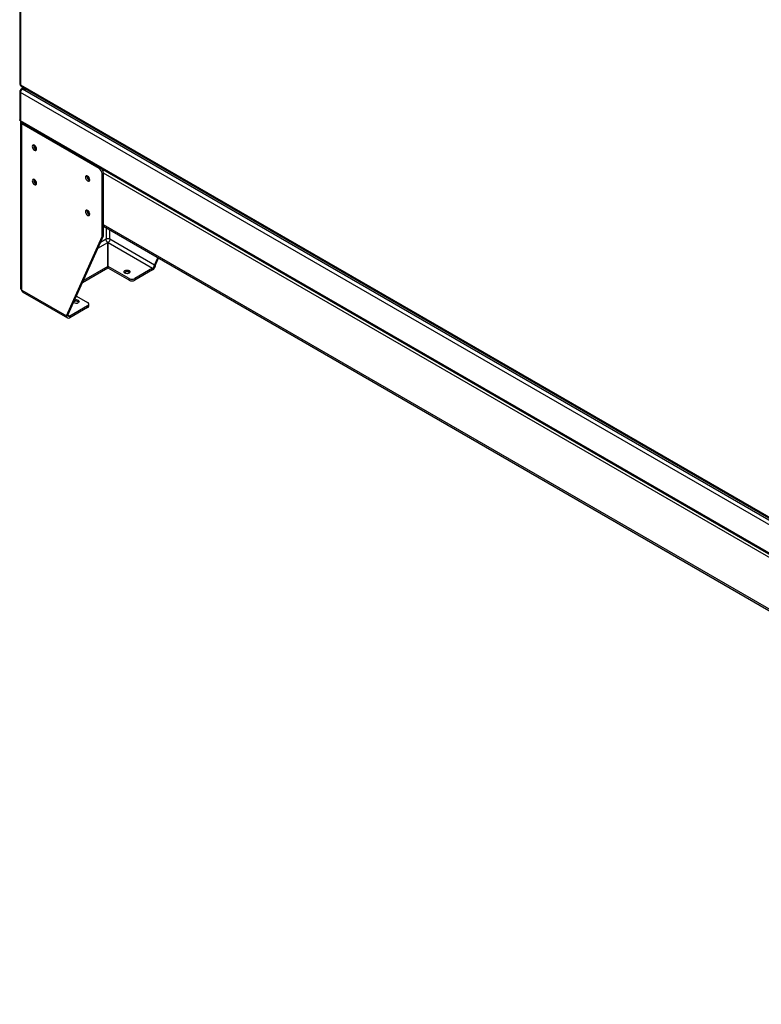
# Model space of a CAD drawing. Extents: x 5 to 292, y 5 to 205.
# Drawn here: x 29 to 47, y 29 to 53 of the extents above; entities that cross this region are included whole.
import ezdxf

# ---------------------------------------------------------------- set-up
doc = ezdxf.new("R2010")
doc.units = 0
doc.layers.get('0').update_dxf_attribs({"linetype": 'CONTINUOUS'})

msp = doc.modelspace()

# ---------------------------------------------------------------- linework, layer by layer
at = {"color": 7, "linetype": 'CONTINUOUS'}
for p, q in [((28.5294, 94.2934), (28.5294, 51.8061)), ((28.5489, 94.2662), (28.5489, 51.7789)), ((28.5489, 51.7789), (56.2364, 35.7952)), ((28.5294, 51.6156), (28.5294, 50.9187)), ((28.5489, 51.6428), (28.5678, 51.6319)), ((82.6662, 20.3471), (28.5489, 51.5884)), ((28.5489, 51.5884), (28.5489, 50.8916)), ((28.5627, 51.7484), (56.2502, 35.7647)), ((28.6277, 51.7108), (28.5652, 51.6748)), ((28.6935, 51.6729), (28.6011, 51.6729)), ((82.7083, 20.4317), (28.6011, 51.6671)), ((28.6011, 51.6671), (28.7035, 51.6671)), ((28.5487, 50.8644), (28.5487, 46.7816)), ((82.6662, 19.6504), (28.5489, 50.8916)), ((28.5627, 50.8611), (82.68, 19.6198)), ((28.5819, 46.7354), (28.5819, 50.8181)), ((30.4817, 49.7214), (28.5819, 50.8181)), ((28.873, 50.2826), (28.8753, 50.2991)), ((30.5877, 49.6193), (30.5524, 49.5989)), ((30.5524, 48.0475), (30.5524, 49.5989)), ((30.5877, 48.0679), (30.5877, 49.6193)), ((28.873, 49.4388), (28.8753, 49.4553)), ((30.1812, 49.5274), (30.1834, 49.5439)), ((30.1812, 48.6837), (30.1834, 48.7001)), ((30.5877, 48.3017), (53.8398, 34.8786)), ((29.6803, 46.1013), (30.5524, 48.0475)), ((29.7156, 46.1217), (30.5877, 48.0679)), ((30.5877, 48.0679), (30.5524, 48.0475)), ((30.6938, 47.315), (30.6938, 47.9028)), ((30.7032, 47.315), (30.7032, 47.9028)), ((30.7032, 47.9028), (31.7969, 47.2715)), ((31.8417, 47.3491), (30.7433, 47.9831)), ((31.8417, 47.3491), (31.9231, 47.5308)), ((31.877, 47.3695), (31.944, 47.5188)), ((30.6938, 47.2742), (30.071, 46.9146)), ((30.6938, 47.315), (30.0956, 46.9697)), ((30.6938, 47.315), (30.6938, 47.2742)), ((31.2171, 47.0184), (30.7032, 47.315)), ((30.7032, 47.2742), (30.7032, 47.315)), ((31.2171, 46.9776), (30.7032, 47.2742)), ((31.7969, 47.2715), (31.3585, 47.0184)), ((31.7969, 47.2307), (31.3585, 46.9776)), ((31.7969, 47.2715), (31.7969, 47.2307)), ((31.8417, 47.3491), (31.877, 47.3695)), ((31.2171, 46.9776), (31.2171, 47.0184)), ((31.3585, 47.0184), (31.3585, 46.9776)), ((28.5819, 46.7354), (29.6803, 46.1013)), ((28.6054, 46.6835), (29.7038, 46.0494)), ((29.9249, 46.5887), (30.1988, 46.4306)), ((30.1988, 46.3489), (29.7604, 46.0959)), ((30.1988, 46.3081), (29.7604, 46.055)), ((30.1988, 46.3081), (30.1988, 46.3489)), ((30.2281, 46.3489), (30.2281, 46.3898)), ((29.7156, 46.1217), (29.6803, 46.1013)), ((29.7604, 46.0959), (29.7604, 46.055))]:
    msp.add_line(p, q, dxfattribs=at)
at = {"color": 8, "linetype": 'CONTINUOUS'}
for p, q in [((28.6011, 51.6729), (28.6473, 51.6996)), ((28.6095, 50.834), (28.5819, 50.8181)), ((30.4817, 49.7214), (30.5093, 49.7373)), ((53.8445, 36.1826), (30.5877, 49.6084)), ((53.8398, 34.917), (30.5877, 48.3401)), ((30.6537, 48.2636), (30.6537, 47.9831)), ((30.7433, 47.9831), (30.7433, 48.2119)), ((30.451, 47.7626), (30.6938, 47.9028)), ((30.6537, 47.9831), (30.5135, 47.9022)), ((29.7604, 46.0959), (29.7156, 46.1217))]:
    msp.add_line(p, q, dxfattribs=at)
at = {"color": 7, "linetype": 'CONTINUOUS', "flags": 128}
for points in [[(28.9437, 50.201), (28.9397, 50.2267), (28.9282, 50.2532), (28.911, 50.2764), (28.8907, 50.2928), (28.8704, 50.2999), (28.8532, 50.2965), (28.8417, 50.2833), (28.8376, 50.2622), (28.8417, 50.2364), (28.8532, 50.2099), (28.8704, 50.1867), (28.8907, 50.1703), (28.911, 50.1633), (28.9282, 50.1666), (28.9397, 50.1798), (28.9437, 50.201)], [(28.9437, 49.3572), (28.9397, 49.383), (28.9282, 49.4095), (28.911, 49.4327), (28.8907, 49.4491), (28.8704, 49.4561), (28.8532, 49.4528), (28.8417, 49.4395), (28.8376, 49.4184), (28.8417, 49.3927), (28.8532, 49.3662), (28.8704, 49.3429), (28.8907, 49.3266), (28.911, 49.3195), (28.9282, 49.3229), (28.9397, 49.3361), (28.9437, 49.3572)], [(30.2519, 49.4458), (30.2478, 49.4715), (30.2363, 49.498), (30.2191, 49.5213), (30.1988, 49.5376), (30.1785, 49.5447), (30.1613, 49.5413), (30.1498, 49.5281), (30.1458, 49.507), (30.1498, 49.4812), (30.1613, 49.4547), (30.1785, 49.4315), (30.1988, 49.4152), (30.2191, 49.4081), (30.2363, 49.4114), (30.2478, 49.4247), (30.2519, 49.4458)], [(30.2519, 48.602), (30.2478, 48.6278), (30.2363, 48.6543), (30.2191, 48.6775), (30.1988, 48.6939), (30.1785, 48.7009), (30.1613, 48.6976), (30.1498, 48.6844), (30.1458, 48.6632), (30.1498, 48.6375), (30.1613, 48.611), (30.1785, 48.5878), (30.1988, 48.5714), (30.2191, 48.5643), (30.2363, 48.5677), (30.2478, 48.5809), (30.2519, 48.602)], [(31.1169, 47.2123), (31.1412, 47.2217), (31.1699, 47.225), (31.1986, 47.2217), (31.223, 47.2123), (31.2392, 47.1982), (31.2449, 47.1817), (31.2392, 47.1651), (31.223, 47.1511), (31.1986, 47.1417), (31.1699, 47.1384), (31.1412, 47.1417), (31.1169, 47.1511), (31.1006, 47.1651), (31.0949, 47.1817), (31.1006, 47.1982), (31.1169, 47.2123)], [(29.8838, 46.4969), (29.8873, 46.4978), (29.916, 46.5011), (29.9447, 46.4978), (29.969, 46.4884), (29.9853, 46.4744), (29.991, 46.4578), (29.9853, 46.4412), (29.969, 46.4272)]]:
    msp.add_lwpolyline(points, dxfattribs=at)
at = {"color": 7, "linetype": 'CONTINUOUS'}
for centre, radius, start, end in [((28.5628, 51.8094), 0.0335, 185.6948, 245.62534), ((28.5592, 51.6156), 0.0291, 110.78342, 249.21658), ((28.5816, 50.888), 0.0329, 173.70115, 234.98667), ((28.6017, 50.8661), 0.052, 167.80529, 247.6445), ((28.9793, 50.2838), 0.1063, 180.64063, 249.14835), ((28.9553, 50.2689), 0.0666, 160.07707, 259.91755), ((30.3989, 49.5919), 0.1537, 2.60548, 57.39452), ((30.4336, 49.6121), 0.1543, 2.68976, 41.49399), ((28.9793, 49.44), 0.1063, 180.64063, 249.14835), ((28.9553, 49.4251), 0.0666, 160.07709, 259.91754), ((30.2874, 49.5286), 0.1063, 180.64063, 249.14835), ((30.2635, 49.5137), 0.0666, 160.07709, 259.91753), ((30.2874, 48.6848), 0.1063, 180.64063, 249.14835), ((30.2635, 48.67), 0.0666, 160.07709, 259.91754), ((30.6985, 47.8967), 0.0973, 62.60967, 117.39033), ((31.1699, 47.0856), 0.1005, 48.85087, 131.14913), ((31.703, 47.3774), 0.1742, 302.60548, 357.39452), ((31.7444, 47.3535), 0.0973, 302.60548, 357.39452), ((31.2878, 47.1549), 0.1537, 242.60967, 297.39033), ((31.2878, 47.114), 0.1537, 242.60967, 297.39033), ((28.6054, 46.7873), 0.057, 185.6948, 245.62534), ((29.9153, 46.3577), 0.104, 50.00579, 121.33995), ((29.9164, 46.5215), 0.108, 235.35756, 299.17543), ((30.1833, 46.3898), 0.0437, 290.78342, 69.21658), ((30.1781, 46.3539), 0.0503, 294.37466, 354.3052), ((29.7291, 46.0934), 0.0495, 170.78596, 309.20329), ((29.7429, 46.1173), 0.0277, 170.78596, 309.20329)]:
    msp.add_arc(centre, radius, start, end, dxfattribs=at)
for points, knots in [([(28.5644, 51.7474), (28.5601, 51.7509), (28.5517, 51.7579), (28.5498, 51.7719), (28.5489, 51.7789)], [0, 0, 0, 0, 0.4995129, 1, 1, 1, 1]), ([(28.6077, 46.6822), (28.6006, 46.6881), (28.5864, 46.6999), (28.5834, 46.7235), (28.5819, 46.7354)], [0, 0, 0, 0, 0.4996707, 1, 1, 1, 1])]:
    msp.add_open_spline(points, degree=3, knots=knots, dxfattribs=at)
for points in [[(28.6011, 51.6729), (28.5945, 51.6754), (28.5813, 51.6804), (28.5644, 51.6761), (28.5523, 51.6637), (28.55, 51.6497), (28.5489, 51.6428)], [(28.5489, 51.5884), (28.55, 51.5957), (28.5523, 51.6103), (28.5644, 51.6338), (28.5813, 51.6547), (28.5945, 51.663), (28.6011, 51.6671)], [(28.5489, 50.8916), (28.5433, 50.8958), (28.5321, 50.9042), (28.5303, 50.9149), (28.5294, 50.9202)], [(30.6938, 47.9028), (30.6883, 47.9072), (30.6774, 47.916), (30.6638, 47.9372), (30.6546, 47.961), (30.654, 47.9757), (30.6537, 47.9831)], [(30.7433, 47.9831), (30.743, 47.9757), (30.7425, 47.961), (30.7333, 47.9372), (30.7197, 47.916), (30.7087, 47.9072), (30.7032, 47.9028)]]:
    msp.add_open_spline(points, degree=3, dxfattribs=at)

doc.saveas('drawing.dxf')
